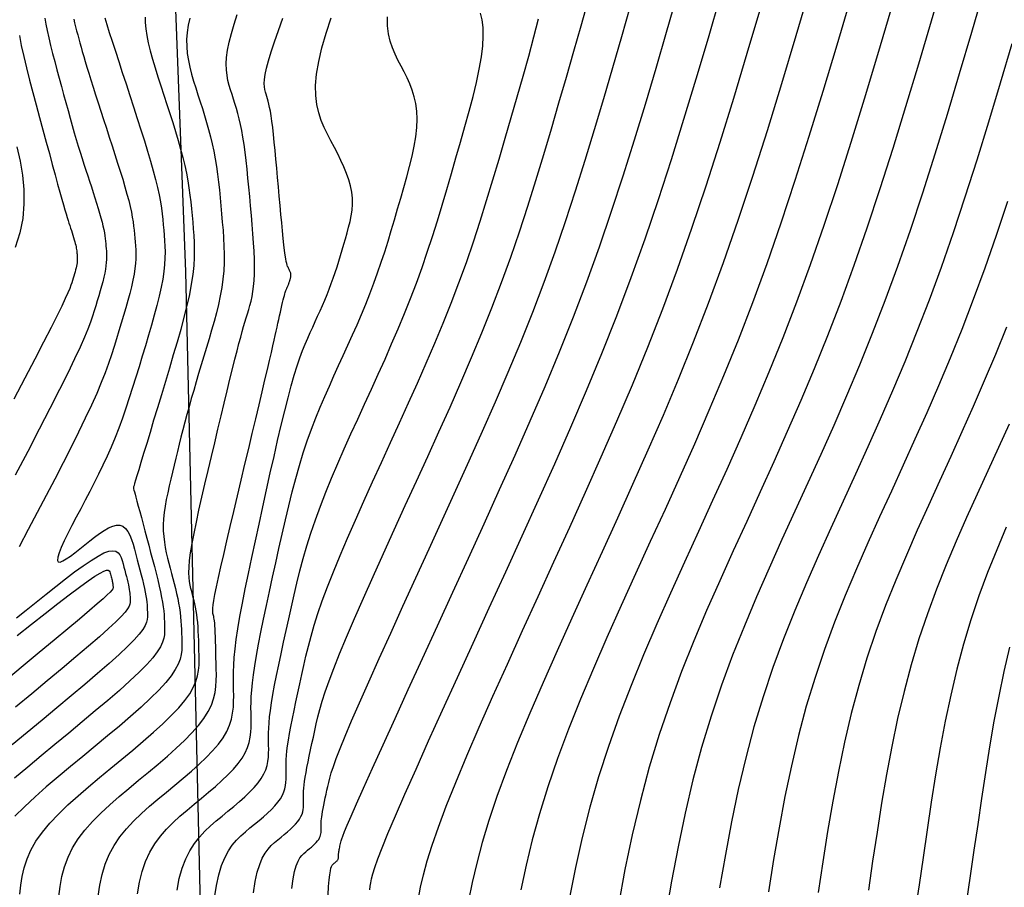
# Model space of a CAD drawing. Units: millimetres. Extents: x 206553 to 206699, y 8948740 to 8948919.
# Drawn here: x 206620 to 206659, y 8948832 to 8948867 of the extents above; entities that cross this region are included whole.
import ezdxf

# ---------------------------------------------------------------- set-up
doc = ezdxf.new("R2010")
doc.units = ezdxf.units.MM
for name, color, linetype in [('CNIVEL_M', 36, 'Continuous'), ('CNIVEL_S', 42, 'Continuous'), ('LIMITESÇ', 5, 'Continuous')]:
    doc.layers.add(name, color=color, linetype=linetype)

msp = doc.modelspace()

# ---------------------------------------------------------------- linework, layer by layer
at = {"layer": 'CNIVEL_M'}
for points in [[(206656.877, 8948868.293), (206656.371, 8948866.558), (206655.865, 8948864.84), (206655.357, 8948863.149), (206654.848, 8948861.493), (206654.335, 8948859.882), (206653.819, 8948858.324), (206653.299, 8948856.828), (206652.775, 8948855.401), (206652.248, 8948854.035), (206651.717, 8948852.723), (206651.183, 8948851.455), (206650.648, 8948850.222), (206650.11, 8948849.017), (206649.572, 8948847.829), (206649.033, 8948846.649), (206648.494, 8948845.471), (206647.961, 8948844.288), (206647.438, 8948843.097), (206646.931, 8948841.894), (206646.443, 8948840.673), (206645.982, 8948839.431), (206645.55, 8948838.164), (206645.155, 8948836.867), (206644.799, 8948835.538), (206644.478, 8948834.179), (206644.188, 8948832.795), (206643.924, 8948831.39)], [(206634.026, 8948831.993), (206634.046, 8948832.128), (206634.067, 8948832.266), (206634.098, 8948832.423), (206634.149, 8948832.621), (206634.23, 8948832.88), (206634.351, 8948833.22), (206634.521, 8948833.661), (206634.751, 8948834.224), (206635.05, 8948834.929), (206635.425, 8948835.788), (206635.87, 8948836.79), (206636.374, 8948837.913), (206636.928, 8948839.137), (206637.521, 8948840.442), (206638.144, 8948841.808), (206638.787, 8948843.214), (206639.44, 8948844.641), (206640.095, 8948846.072), (206640.746, 8948847.506), (206641.391, 8948848.946), (206642.028, 8948850.396), (206642.654, 8948851.858), (206643.266, 8948853.336), (206643.86, 8948854.834), (206644.434, 8948856.354), (206644.987, 8948857.898), (206645.519, 8948859.465), (206646.035, 8948861.05), (206646.536, 8948862.652), (206647.025, 8948864.266), (206647.507, 8948865.89), (206647.982, 8948867.521)], [(206626.358, 8948831.979), (206626.449, 8948832.436), (206626.563, 8948832.85), (206626.703, 8948833.217), (206626.866, 8948833.541), (206627.05, 8948833.828), (206627.25, 8948834.084), (206627.464, 8948834.315), (206627.688, 8948834.528), (206627.919, 8948834.728), (206628.153, 8948834.923), (206628.387, 8948835.116), (206628.617, 8948835.308), (206628.84, 8948835.5), (206629.052, 8948835.69), (206629.249, 8948835.878), (206629.427, 8948836.063), (206629.583, 8948836.245), (206629.713, 8948836.423), (206629.814, 8948836.597), (206629.89, 8948836.767), (206629.943, 8948836.934), (206629.977, 8948837.098), (206629.997, 8948837.26), (206630.006, 8948837.42), (206630.007, 8948837.579), (206630.004, 8948837.738), (206630.001, 8948837.897), (206629.999, 8948838.062), (206630.001, 8948838.236), (206630.008, 8948838.424), (206630.022, 8948838.633), (206630.044, 8948838.865), (206630.076, 8948839.127), (206630.12, 8948839.423), (206630.177, 8948839.757), (206630.245, 8948840.125), (206630.324, 8948840.522), (206630.41, 8948840.943), (206630.504, 8948841.384), (206630.602, 8948841.839), (206630.704, 8948842.305), (206630.808, 8948842.775), (206630.912, 8948843.246), (206631.019, 8948843.72), (206631.131, 8948844.197), (206631.251, 8948844.68), (206631.382, 8948845.171), (206631.526, 8948845.672), (206631.686, 8948846.185), (206631.864, 8948846.711), (206632.063, 8948847.252), (206632.28, 8948847.808), (206632.513, 8948848.375), (206632.759, 8948848.952), (206633.016, 8948849.536), (206633.281, 8948850.127), (206633.551, 8948850.722), (206633.824, 8948851.318), (206634.097, 8948851.915), (206634.368, 8948852.512), (206634.637, 8948853.111), (206634.901, 8948853.711), (206635.16, 8948854.312), (206635.411, 8948854.917), (206635.654, 8948855.524), (206635.887, 8948856.134), (206636.109, 8948856.748), (206636.321, 8948857.366), (206636.524, 8948857.986), (206636.72, 8948858.609), (206636.91, 8948859.234), (206637.096, 8948859.861), (206637.279, 8948860.488), (206637.461, 8948861.116), (206637.641, 8948861.742), (206637.818, 8948862.362), (206637.985, 8948862.969), (206638.139, 8948863.556), (206638.274, 8948864.116), (206638.388, 8948864.643), (206638.474, 8948865.13), (206638.529, 8948865.57), (206638.549, 8948865.959), (206638.538, 8948866.301), (206638.5, 8948866.604), (206638.44, 8948866.873)], [(206626.867, 8948866.675), (206626.805, 8948866.392), (206626.762, 8948866.11), (206626.741, 8948865.829), (206626.743, 8948865.55), (206626.767, 8948865.272), (206626.81, 8948864.996), (206626.867, 8948864.72), (206626.938, 8948864.446), (206627.017, 8948864.171), (206627.103, 8948863.898), (206627.191, 8948863.624), (206627.281, 8948863.351), (206627.369, 8948863.077), (206627.455, 8948862.801), (206627.538, 8948862.523), (206627.618, 8948862.242), (206627.693, 8948861.958), (206627.762, 8948861.669), (206627.825, 8948861.376), (206627.88, 8948861.077), (206627.929, 8948860.773), (206627.971, 8948860.464), (206628.01, 8948860.152), (206628.044, 8948859.837), (206628.076, 8948859.52), (206628.105, 8948859.202), (206628.134, 8948858.882), (206628.162, 8948858.563), (206628.189, 8948858.243), (206628.211, 8948857.923), (206628.226, 8948857.601), (206628.234, 8948857.277), (206628.231, 8948856.952), (206628.216, 8948856.624), (206628.186, 8948856.293), (206628.14, 8948855.959), (206628.08, 8948855.623), (206628.007, 8948855.284), (206627.924, 8948854.943), (206627.833, 8948854.6), (206627.735, 8948854.256), (206627.634, 8948853.912), (206627.53, 8948853.567), (206627.426, 8948853.222), (206627.322, 8948852.878), (206627.22, 8948852.536), (206627.12, 8948852.198), (206627.022, 8948851.864), (206626.927, 8948851.535), (206626.836, 8948851.213), (206626.749, 8948850.899), (206626.666, 8948850.594), (206626.588, 8948850.296), (206626.514, 8948850.004), (206626.442, 8948849.718), (206626.373, 8948849.437), (206626.306, 8948849.159), (206626.24, 8948848.883), (206626.175, 8948848.608), (206626.11, 8948848.334), (206626.046, 8948848.06), (206625.987, 8948847.789), (206625.933, 8948847.521), (206625.887, 8948847.258), (206625.85, 8948847), (206625.825, 8948846.749), (206625.812, 8948846.506), (206625.814, 8948846.271), (206625.829, 8948846.044), (206625.855, 8948845.823), (206625.89, 8948845.608), (206625.933, 8948845.398), (206625.982, 8948845.191), (206626.034, 8948844.986), (206626.088, 8948844.782), (206626.142, 8948844.579), (206626.196, 8948844.376), (206626.248, 8948844.174), (206626.297, 8948843.975), (206626.344, 8948843.778), (206626.386, 8948843.584), (206626.424, 8948843.394), (206626.456, 8948843.209), (206626.482, 8948843.029), (206626.502, 8948842.854), (206626.517, 8948842.682), (206626.529, 8948842.514), (206626.537, 8948842.348), (206626.543, 8948842.184), (206626.547, 8948842.022), (206626.551, 8948841.86), (206626.553, 8948841.697), (206626.547, 8948841.531), (206626.526, 8948841.357), (206626.481, 8948841.172), (206626.405, 8948840.971), (206626.29, 8948840.751), (206626.128, 8948840.507), (206625.912, 8948840.237), (206625.636, 8948839.937), (206625.305, 8948839.61), (206624.927, 8948839.26), (206624.511, 8948838.891), (206624.063, 8948838.506), (206623.592, 8948838.11), (206623.105, 8948837.706), (206622.61, 8948837.298), (206622.115, 8948836.889), (206621.628, 8948836.483), (206621.156, 8948836.081), (206620.707, 8948835.684), (206620.289, 8948835.295), (206619.908, 8948834.915)], [(206620.083, 8948865.982), (206620.16, 8948865.584), (206620.257, 8948865.152), (206620.368, 8948864.693), (206620.491, 8948864.214), (206620.621, 8948863.72), (206620.755, 8948863.22), (206620.89, 8948862.72), (206621.023, 8948862.226), (206621.152, 8948861.745), (206621.277, 8948861.283), (206621.395, 8948860.846), (206621.506, 8948860.44), (206621.607, 8948860.072), (206621.696, 8948859.748), (206621.774, 8948859.472), (206621.84, 8948859.24), (206621.896, 8948859.046), (206621.945, 8948858.883), (206621.987, 8948858.746), (206622.024, 8948858.627), (206622.058, 8948858.521), (206622.091, 8948858.421), (206622.123, 8948858.322), (206622.155, 8948858.225), (206622.185, 8948858.129), (206622.215, 8948858.035), (206622.243, 8948857.945), (206622.268, 8948857.86), (206622.291, 8948857.779), (206622.311, 8948857.705), (206622.327, 8948857.637), (206622.34, 8948857.575), (206622.351, 8948857.518), (206622.36, 8948857.466), (206622.366, 8948857.417), (206622.371, 8948857.371), (206622.376, 8948857.326), (206622.38, 8948857.282), (206622.384, 8948857.239), (206622.387, 8948857.194), (206622.389, 8948857.149), (206622.39, 8948857.101), (206622.389, 8948857.05), (206622.386, 8948856.997), (206622.38, 8948856.939), (206622.371, 8948856.876), (206622.358, 8948856.808), (206622.341, 8948856.735), (206622.322, 8948856.658), (206622.301, 8948856.578), (206622.277, 8948856.495), (206622.253, 8948856.41), (206622.227, 8948856.324), (206622.201, 8948856.236), (206622.173, 8948856.147), (206622.138, 8948856.044), (206622.088, 8948855.913), (206622.015, 8948855.741), (206621.911, 8948855.513), (206621.77, 8948855.217), (206621.584, 8948854.838), (206621.344, 8948854.363), (206621.046, 8948853.782), (206620.696, 8948853.104), (206620.3, 8948852.344), (206619.866, 8948851.515)], [(206659.472, 8948850.517), (206659.048, 8948849.584), (206658.625, 8948848.658), (206658.202, 8948847.732), (206657.783, 8948846.802), (206657.372, 8948845.865), (206656.973, 8948844.917), (206656.59, 8948843.954), (206656.226, 8948842.973), (206655.886, 8948841.97), (206655.574, 8948840.941), (206655.292, 8948839.884), (206655.038, 8948838.801), (206654.807, 8948837.696), (206654.597, 8948836.572), (206654.402, 8948835.434), (206654.219, 8948834.285), (206654.044, 8948833.128), (206653.873, 8948831.968)]]:
    msp.add_lwpolyline(points, dxfattribs=at)
at = {"layer": 'CNIVEL_S'}
for points in [[(206651.56, 8948867.913), (206650.988, 8948865.974), (206650.415, 8948864.066), (206649.84, 8948862.197), (206649.261, 8948860.379), (206648.679, 8948858.62), (206648.093, 8948856.932), (206647.501, 8948855.321), (206646.906, 8948853.78), (206646.307, 8948852.299), (206645.704, 8948850.868), (206645.1, 8948849.477), (206644.493, 8948848.116), (206643.886, 8948846.775), (206643.277, 8948845.444), (206642.67, 8948844.117), (206642.071, 8948842.8), (206641.488, 8948841.504), (206640.929, 8948840.239), (206640.402, 8948839.017), (206639.914, 8948837.846), (206639.475, 8948836.738), (206639.092, 8948835.704), (206638.77, 8948834.75), (206638.504, 8948833.869), (206638.286, 8948833.05), (206638.108, 8948832.284), (206637.961, 8948831.56)], [(206632.37, 8948831.791), (206632.391, 8948832.12), (206632.414, 8948832.383), (206632.438, 8948832.586), (206632.462, 8948832.738), (206632.486, 8948832.846), (206632.511, 8948832.921), (206632.536, 8948832.969), (206632.562, 8948833), (206632.587, 8948833.023), (206632.613, 8948833.044), (206632.638, 8948833.065), (206632.662, 8948833.086), (206632.686, 8948833.106), (206632.707, 8948833.127), (206632.726, 8948833.147), (206632.744, 8948833.167), (206632.758, 8948833.186), (206632.769, 8948833.205), (206632.777, 8948833.224), (206632.783, 8948833.242), (206632.787, 8948833.26), (206632.789, 8948833.278), (206632.79, 8948833.295), (206632.79, 8948833.313), (206632.789, 8948833.33), (206632.789, 8948833.347), (206632.789, 8948833.365), (206632.789, 8948833.384), (206632.79, 8948833.405), (206632.791, 8948833.428), (206632.794, 8948833.453), (206632.797, 8948833.482), (206632.802, 8948833.514), (206632.808, 8948833.55), (206632.816, 8948833.59), (206632.824, 8948833.634), (206632.834, 8948833.68), (206632.844, 8948833.728), (206632.855, 8948833.778), (206632.866, 8948833.828), (206632.877, 8948833.88), (206632.89, 8948833.935), (206632.913, 8948834.01), (206632.954, 8948834.126), (206633.025, 8948834.304), (206633.133, 8948834.563), (206633.29, 8948834.925), (206633.503, 8948835.41), (206633.784, 8948836.039), (206634.138, 8948836.824), (206634.559, 8948837.752), (206635.038, 8948838.804), (206635.564, 8948839.958), (206636.128, 8948841.194), (206636.722, 8948842.491), (206637.334, 8948843.829), (206637.956, 8948845.188), (206638.579, 8948846.55), (206639.199, 8948847.913), (206639.812, 8948849.279), (206640.415, 8948850.648), (206641.005, 8948852.021), (206641.579, 8948853.4), (206642.133, 8948854.785), (206642.665, 8948856.178), (206643.171, 8948857.58), (206643.654, 8948858.989), (206644.118, 8948860.405), (206644.565, 8948861.827), (206644.999, 8948863.253), (206645.424, 8948864.682), (206645.841, 8948866.114), (206646.256, 8948867.546)], [(206658.459, 8948867.767), (206657.975, 8948866.106), (206657.491, 8948864.462), (206657.005, 8948862.843), (206656.517, 8948861.259), (206656.026, 8948859.717), (206655.532, 8948858.225), (206655.035, 8948856.794), (206654.533, 8948855.427), (206654.028, 8948854.12), (206653.52, 8948852.864), (206653.01, 8948851.651), (206652.497, 8948850.471), (206651.982, 8948849.317), (206651.467, 8948848.18), (206650.951, 8948847.051), (206650.436, 8948845.923), (206649.926, 8948844.791), (206649.425, 8948843.649), (206648.939, 8948842.494), (206648.471, 8948841.321), (206648.029, 8948840.126), (206647.615, 8948838.904), (206647.234, 8948837.651), (206646.891, 8948836.363), (206646.581, 8948835.043), (206646.3, 8948833.697), (206646.044, 8948832.328), (206645.806, 8948830.942)], [(206629.401, 8948831.87), (206629.471, 8948832.313), (206629.555, 8948832.685), (206629.649, 8948832.991), (206629.754, 8948833.241), (206629.867, 8948833.444), (206629.987, 8948833.609), (206630.112, 8948833.746), (206630.24, 8948833.864), (206630.37, 8948833.973), (206630.5, 8948834.08), (206630.628, 8948834.187), (206630.751, 8948834.293), (206630.869, 8948834.398), (206630.978, 8948834.502), (206631.077, 8948834.605), (206631.163, 8948834.706), (206631.235, 8948834.805), (206631.292, 8948834.901), (206631.333, 8948834.995), (206631.363, 8948835.088), (206631.382, 8948835.179), (206631.393, 8948835.269), (206631.398, 8948835.358), (206631.398, 8948835.446), (206631.397, 8948835.534), (206631.395, 8948835.622), (206631.394, 8948835.713), (206631.395, 8948835.81), (206631.399, 8948835.915), (206631.407, 8948836.03), (206631.419, 8948836.159), (206631.437, 8948836.304), (206631.461, 8948836.469), (206631.493, 8948836.654), (206631.531, 8948836.857), (206631.574, 8948837.078), (206631.622, 8948837.311), (206631.674, 8948837.556), (206631.729, 8948837.809), (206631.785, 8948838.067), (206631.842, 8948838.327), (206631.901, 8948838.59), (206631.966, 8948838.865), (206632.043, 8948839.162), (206632.138, 8948839.492), (206632.257, 8948839.867), (206632.408, 8948840.299), (206632.594, 8948840.797), (206632.824, 8948841.375), (206633.1, 8948842.038), (206633.419, 8948842.78), (206633.775, 8948843.589), (206634.161, 8948844.455), (206634.572, 8948845.365), (206635.001, 8948846.309), (206635.442, 8948847.275), (206635.89, 8948848.253), (206636.338, 8948849.232), (206636.783, 8948850.213), (206637.224, 8948851.195), (206637.658, 8948852.179), (206638.083, 8948853.167), (206638.495, 8948854.158), (206638.894, 8948855.154), (206639.276, 8948856.156), (206639.64, 8948857.164), (206639.987, 8948858.178), (206640.321, 8948859.196), (206640.642, 8948860.218), (206640.955, 8948861.244), (206641.26, 8948862.271), (206641.56, 8948863.301), (206641.858, 8948864.331), (206642.155, 8948865.359), (206642.446, 8948866.373), (206642.725, 8948867.36)], [(206630.926, 8948832.045), (206630.981, 8948832.419), (206631.041, 8948832.716), (206631.107, 8948832.947), (206631.176, 8948833.124), (206631.249, 8948833.256), (206631.324, 8948833.355), (206631.401, 8948833.432), (206631.479, 8948833.498), (206631.556, 8948833.562), (206631.633, 8948833.626), (206631.707, 8948833.689), (206631.777, 8948833.752), (206631.842, 8948833.815), (206631.902, 8948833.876), (206631.953, 8948833.936), (206631.997, 8948833.995), (206632.03, 8948834.053), (206632.055, 8948834.11), (206632.073, 8948834.165), (206632.084, 8948834.219), (206632.091, 8948834.273), (206632.094, 8948834.326), (206632.094, 8948834.379), (206632.093, 8948834.432), (206632.092, 8948834.485), (206632.092, 8948834.539), (206632.092, 8948834.597), (206632.095, 8948834.66), (206632.099, 8948834.729), (206632.106, 8948834.806), (206632.117, 8948834.893), (206632.132, 8948834.991), (206632.15, 8948835.102), (206632.173, 8948835.224), (206632.199, 8948835.356), (206632.228, 8948835.496), (206632.259, 8948835.642), (206632.292, 8948835.793), (206632.325, 8948835.947), (206632.36, 8948836.104), (206632.396, 8948836.262), (206632.439, 8948836.437), (206632.498, 8948836.644), (206632.581, 8948836.898), (206632.695, 8948837.215), (206632.849, 8948837.612), (206633.049, 8948838.104), (206633.304, 8948838.707), (206633.619, 8948839.431), (206633.989, 8948840.266), (206634.406, 8948841.197), (206634.863, 8948842.206), (206635.35, 8948843.279), (206635.861, 8948844.4), (206636.388, 8948845.552), (206636.923, 8948846.72), (206637.458, 8948847.891), (206637.991, 8948849.063), (206638.518, 8948850.237), (206639.037, 8948851.413), (206639.544, 8948852.594), (206640.037, 8948853.779), (206640.514, 8948854.97), (206640.97, 8948856.167), (206641.405, 8948857.372), (206641.821, 8948858.584), (206642.219, 8948859.801), (206642.604, 8948861.023), (206642.977, 8948862.248), (206643.342, 8948863.477), (206643.701, 8948864.707), (206644.057, 8948865.939), (206644.412, 8948867.167)], [(206635.969, 8948831.645), (206636.055, 8948832.091), (206636.169, 8948832.582), (206636.318, 8948833.135), (206636.512, 8948833.765), (206636.76, 8948834.487), (206637.071, 8948835.316), (206637.45, 8948836.263), (206637.892, 8948837.318), (206638.388, 8948838.465), (206638.928, 8948839.688), (206639.505, 8948840.973), (206640.108, 8948842.304), (206640.729, 8948843.666), (206641.359, 8948845.043), (206641.99, 8948846.424), (206642.62, 8948847.812), (206643.246, 8948849.214), (206643.868, 8948850.637), (206644.484, 8948852.089), (206645.091, 8948853.577), (206645.689, 8948855.107), (206646.276, 8948856.687), (206646.851, 8948858.322), (206647.415, 8948860.007), (206647.969, 8948861.734), (206648.515, 8948863.497), (206649.055, 8948865.288), (206649.591, 8948867.101)], [(206653.164, 8948867.461), (206652.614, 8948865.596), (206652.063, 8948863.76), (206651.509, 8948861.962), (206650.953, 8948860.213), (206650.392, 8948858.522), (206649.828, 8948856.898), (206649.259, 8948855.348), (206648.686, 8948853.865), (206648.11, 8948852.44), (206647.531, 8948851.064), (206646.949, 8948849.725), (206646.366, 8948848.416), (206645.781, 8948847.126), (206645.196, 8948845.846), (206644.612, 8948844.568), (206644.034, 8948843.296), (206643.471, 8948842.035), (206642.929, 8948840.791), (206642.416, 8948839.569), (206641.937, 8948838.374), (206641.5, 8948837.214), (206641.113, 8948836.092), (206640.779, 8948835.012), (206640.495, 8948833.972), (206640.253, 8948832.965), (206640.046, 8948831.986)], [(206623.481, 8948866.682), (206623.564, 8948866.421), (206623.664, 8948866.11), (206623.778, 8948865.756), (206623.904, 8948865.367), (206624.039, 8948864.95), (206624.182, 8948864.512), (206624.33, 8948864.06), (206624.48, 8948863.6), (206624.63, 8948863.14), (206624.778, 8948862.684), (206624.922, 8948862.236), (206625.059, 8948861.799), (206625.189, 8948861.379), (206625.308, 8948860.978), (206625.415, 8948860.6), (206625.507, 8948860.25), (206625.584, 8948859.93), (206625.646, 8948859.638), (206625.696, 8948859.369), (206625.736, 8948859.12), (206625.767, 8948858.887), (206625.792, 8948858.666), (206625.813, 8948858.452), (206625.832, 8948858.242), (206625.851, 8948858.033), (206625.867, 8948857.82), (206625.878, 8948857.601), (206625.883, 8948857.371), (206625.879, 8948857.129), (206625.863, 8948856.871), (206625.834, 8948856.592), (206625.789, 8948856.291), (206625.726, 8948855.965), (206625.648, 8948855.616), (206625.556, 8948855.247), (206625.453, 8948854.862), (206625.341, 8948854.464), (206625.222, 8948854.056), (206625.098, 8948853.642), (206624.973, 8948853.224), (206624.846, 8948852.806), (206624.719, 8948852.389), (206624.59, 8948851.974), (206624.459, 8948851.564), (206624.324, 8948851.158), (206624.185, 8948850.758), (206624.042, 8948850.365), (206623.892, 8948849.981), (206623.736, 8948849.607), (206623.574, 8948849.241), (206623.407, 8948848.882), (206623.236, 8948848.529), (206623.062, 8948848.181), (206622.885, 8948847.837), (206622.707, 8948847.495), (206622.528, 8948847.155), (206622.349, 8948846.816), (206622.177, 8948846.484), (206622.016, 8948846.169), (206621.873, 8948845.877), (206621.754, 8948845.616), (206621.664, 8948845.394), (206621.61, 8948845.219), (206621.597, 8948845.099), (206621.63, 8948845.039), (206621.704, 8948845.033), (206621.813, 8948845.074), (206621.952, 8948845.155), (206622.115, 8948845.266), (206622.295, 8948845.402), (206622.487, 8948845.552), (206622.686, 8948845.711), (206622.884, 8948845.87), (206623.081, 8948846.023), (206623.273, 8948846.165), (206623.458, 8948846.289), (206623.635, 8948846.391), (206623.8, 8948846.463), (206623.952, 8948846.502), (206624.087, 8948846.5), (206624.206, 8948846.455), (206624.309, 8948846.369), (206624.399, 8948846.249), (206624.477, 8948846.1), (206624.546, 8948845.928), (206624.609, 8948845.739), (206624.667, 8948845.538), (206624.723, 8948845.332), (206624.778, 8948845.125), (206624.832, 8948844.92), (206624.885, 8948844.719), (206624.935, 8948844.523), (206624.982, 8948844.334), (206625.025, 8948844.154), (206625.063, 8948843.985), (206625.095, 8948843.828), (206625.12, 8948843.686), (206625.14, 8948843.556), (206625.154, 8948843.436), (206625.165, 8948843.326), (206625.172, 8948843.223), (206625.177, 8948843.126), (206625.179, 8948843.032), (206625.181, 8948842.94), (206625.182, 8948842.847), (206625.173, 8948842.748), (206625.145, 8948842.636), (206625.089, 8948842.505), (206624.995, 8948842.349), (206624.854, 8948842.162), (206624.657, 8948841.937), (206624.394, 8948841.668), (206624.058, 8948841.35), (206623.657, 8948840.989), (206623.199, 8948840.59), (206622.694, 8948840.159), (206622.152, 8948839.703), (206621.581, 8948839.229), (206620.992, 8948838.741), (206620.393, 8948838.248), (206619.794, 8948837.754)], [(206625.087, 8948866.72), (206625.09, 8948866.5), (206625.111, 8948866.256), (206625.154, 8948865.985), (206625.215, 8948865.691), (206625.294, 8948865.376), (206625.386, 8948865.044), (206625.489, 8948864.698), (206625.6, 8948864.342), (206625.716, 8948863.979), (206625.836, 8948863.612), (206625.955, 8948863.245), (206626.073, 8948862.88), (206626.188, 8948862.518), (206626.299, 8948862.161), (206626.403, 8948861.81), (206626.5, 8948861.468), (206626.588, 8948861.135), (206626.666, 8948860.813), (206626.732, 8948860.504), (206626.787, 8948860.205), (206626.834, 8948859.917), (206626.873, 8948859.636), (206626.906, 8948859.362), (206626.934, 8948859.093), (206626.959, 8948858.827), (206626.983, 8948858.562), (206627.006, 8948858.297), (206627.027, 8948858.028), (206627.041, 8948857.751), (206627.047, 8948857.462), (206627.042, 8948857.155), (206627.022, 8948856.829), (206626.985, 8948856.477), (206626.928, 8948856.096), (206626.849, 8948855.684), (206626.75, 8948855.243), (206626.634, 8948854.777), (206626.504, 8948854.29), (206626.362, 8948853.787), (206626.212, 8948853.271), (206626.056, 8948852.748), (206625.897, 8948852.22), (206625.737, 8948851.692), (206625.581, 8948851.173), (206625.429, 8948850.671), (206625.285, 8948850.193), (206625.151, 8948849.748), (206625.029, 8948849.345), (206624.923, 8948848.991), (206624.833, 8948848.695), (206624.763, 8948848.462), (206624.71, 8948848.287), (206624.672, 8948848.162), (206624.647, 8948848.078), (206624.632, 8948848.027), (206624.624, 8948848.001), (206624.621, 8948847.991), (206624.62, 8948847.99), (206624.62, 8948847.99), (206624.62, 8948847.99), (206624.62, 8948847.99), (206624.62, 8948847.989), (206624.62, 8948847.989), (206624.62, 8948847.989), (206624.62, 8948847.989), (206624.62, 8948847.989), (206624.62, 8948847.989), (206624.62, 8948847.989), (206624.62, 8948847.989), (206624.62, 8948847.989), (206624.62, 8948847.989), (206624.62, 8948847.989), (206624.62, 8948847.989), (206624.62, 8948847.989), (206624.621, 8948847.989), (206624.622, 8948847.984), (206624.626, 8948847.969), (206624.633, 8948847.942), (206624.645, 8948847.896), (206624.664, 8948847.829), (206624.689, 8948847.734), (206624.723, 8948847.608), (206624.765, 8948847.448), (206624.817, 8948847.257), (206624.875, 8948847.039), (206624.939, 8948846.798), (206625.009, 8948846.54), (206625.081, 8948846.268), (206625.156, 8948845.987), (206625.233, 8948845.702), (206625.309, 8948845.416), (206625.384, 8948845.133), (206625.457, 8948844.855), (206625.527, 8948844.584), (206625.591, 8948844.324), (206625.65, 8948844.075), (206625.702, 8948843.842), (206625.746, 8948843.626), (206625.782, 8948843.429), (206625.809, 8948843.25), (206625.829, 8948843.085), (206625.843, 8948842.933), (206625.853, 8948842.791), (206625.859, 8948842.657), (206625.863, 8948842.527), (206625.866, 8948842.4), (206625.867, 8948842.272), (206625.86, 8948842.139), (206625.835, 8948841.997), (206625.785, 8948841.838), (206625.7, 8948841.66), (206625.572, 8948841.456), (206625.393, 8948841.222), (206625.153, 8948840.952), (206624.847, 8948840.644), (206624.481, 8948840.3), (206624.063, 8948839.925), (206623.603, 8948839.525), (206623.107, 8948839.105), (206622.586, 8948838.669), (206622.048, 8948838.223), (206621.501, 8948837.773), (206620.955, 8948837.322), (206620.416, 8948836.874), (206619.895, 8948836.434)], [(206620.109, 8948831.819), (206620.142, 8948832.167), (206620.195, 8948832.515), (206620.275, 8948832.865), (206620.389, 8948833.216), (206620.544, 8948833.569), (206620.745, 8948833.924), (206620.999, 8948834.281), (206621.3, 8948834.64), (206621.641, 8948835.001), (206622.016, 8948835.364), (206622.418, 8948835.727), (206622.84, 8948836.092), (206623.276, 8948836.457), (206623.719, 8948836.823), (206624.161, 8948837.188), (206624.597, 8948837.55), (206625.018, 8948837.907), (206625.419, 8948838.256), (206625.791, 8948838.595), (206626.129, 8948838.921), (206626.425, 8948839.23), (206626.671, 8948839.521), (206626.864, 8948839.792), (206627.008, 8948840.045), (206627.11, 8948840.282), (206627.177, 8948840.505), (206627.216, 8948840.718), (206627.234, 8948840.923), (206627.238, 8948841.123), (206627.236, 8948841.32), (206627.231, 8948841.516), (206627.227, 8948841.711), (206627.221, 8948841.904), (206627.214, 8948842.094), (206627.206, 8948842.278), (206627.195, 8948842.457), (206627.182, 8948842.629), (206627.165, 8948842.792), (206627.145, 8948842.947), (206627.122, 8948843.093), (206627.096, 8948843.232), (206627.068, 8948843.365), (206627.039, 8948843.493), (206627.008, 8948843.618), (206626.976, 8948843.741), (206626.943, 8948843.862), (206626.911, 8948843.984), (206626.882, 8948844.113), (206626.858, 8948844.256), (206626.841, 8948844.418), (206626.834, 8948844.607), (206626.84, 8948844.83), (206626.862, 8948845.093), (206626.901, 8948845.402), (206626.96, 8948845.763), (206627.037, 8948846.171), (206627.129, 8948846.619), (206627.233, 8948847.1), (206627.348, 8948847.608), (206627.471, 8948848.137), (206627.598, 8948848.678), (206627.729, 8948849.226), (206627.859, 8948849.775), (206627.988, 8948850.317), (206628.115, 8948850.847), (206628.237, 8948851.359), (206628.355, 8948851.847), (206628.466, 8948852.305), (206628.57, 8948852.726), (206628.664, 8948853.104), (206628.749, 8948853.437), (206628.825, 8948853.726), (206628.893, 8948853.98), (206628.955, 8948854.203), (206629.011, 8948854.402), (206629.064, 8948854.583), (206629.114, 8948854.751), (206629.163, 8948854.914), (206629.212, 8948855.076), (206629.259, 8948855.241), (206629.304, 8948855.414), (206629.344, 8948855.596), (206629.38, 8948855.791), (206629.409, 8948856.003), (206629.431, 8948856.235), (206629.443, 8948856.49), (206629.446, 8948856.771), (206629.44, 8948857.075), (206629.426, 8948857.399), (206629.405, 8948857.74), (206629.38, 8948858.094), (206629.35, 8948858.458), (206629.318, 8948858.828), (206629.285, 8948859.202), (206629.251, 8948859.576), (206629.217, 8948859.947), (206629.183, 8948860.312), (206629.147, 8948860.668), (206629.109, 8948861.011), (206629.07, 8948861.34), (206629.028, 8948861.65), (206628.983, 8948861.939), (206628.936, 8948862.204), (206628.885, 8948862.448), (206628.833, 8948862.674), (206628.778, 8948862.885), (206628.722, 8948863.083), (206628.664, 8948863.273), (206628.606, 8948863.456), (206628.547, 8948863.636), (206628.489, 8948863.817), (206628.435, 8948864.001), (206628.387, 8948864.193), (206628.349, 8948864.397), (206628.325, 8948864.615), (206628.319, 8948864.853), (206628.333, 8948865.114), (206628.371, 8948865.402), (206628.435, 8948865.72), (206628.523, 8948866.064), (206628.632, 8948866.431), (206628.758, 8948866.817)], [(206623.215, 8948831.737), (206623.281, 8948832.175), (206623.374, 8948832.597), (206623.496, 8948833.002), (206623.654, 8948833.387), (206623.851, 8948833.749), (206624.083, 8948834.091), (206624.345, 8948834.414), (206624.633, 8948834.724), (206624.941, 8948835.021), (206625.264, 8948835.31), (206625.597, 8948835.593), (206625.936, 8948835.873), (206626.274, 8948836.152), (206626.607, 8948836.43), (206626.929, 8948836.707), (206627.235, 8948836.982), (206627.52, 8948837.253), (206627.777, 8948837.521), (206628.003, 8948837.784), (206628.191, 8948838.041), (206628.337, 8948838.292), (206628.446, 8948838.538), (206628.523, 8948838.779), (206628.573, 8948839.017), (206628.601, 8948839.251), (206628.613, 8948839.482), (206628.615, 8948839.713), (206628.611, 8948839.942), (206628.607, 8948840.172), (206628.605, 8948840.41), (206628.608, 8948840.661), (206628.618, 8948840.934), (206628.638, 8948841.235), (206628.669, 8948841.572), (206628.716, 8948841.95), (206628.779, 8948842.378), (206628.861, 8948842.86), (206628.96, 8948843.392), (206629.073, 8948843.966), (206629.199, 8948844.575), (206629.334, 8948845.212), (206629.476, 8948845.87), (206629.623, 8948846.543), (206629.773, 8948847.223), (206629.923, 8948847.902), (206630.072, 8948848.575), (206630.219, 8948849.232), (206630.364, 8948849.868), (206630.506, 8948850.475), (206630.644, 8948851.045), (206630.777, 8948851.572), (206630.904, 8948852.047), (206631.025, 8948852.467), (206631.14, 8948852.835), (206631.25, 8948853.16), (206631.357, 8948853.449), (206631.46, 8948853.708), (206631.56, 8948853.945), (206631.659, 8948854.168), (206631.758, 8948854.383), (206631.856, 8948854.598), (206631.953, 8948854.812), (206632.05, 8948855.027), (206632.144, 8948855.242), (206632.237, 8948855.458), (206632.328, 8948855.675), (206632.415, 8948855.893), (206632.498, 8948856.112), (206632.578, 8948856.333), (206632.654, 8948856.554), (206632.727, 8948856.777), (206632.797, 8948857.001), (206632.866, 8948857.225), (206632.932, 8948857.45), (206632.998, 8948857.675), (206633.063, 8948857.9), (206633.128, 8948858.126), (206633.189, 8948858.352), (206633.244, 8948858.579), (206633.29, 8948858.808), (206633.323, 8948859.039), (206633.34, 8948859.272), (206633.338, 8948859.51), (206633.314, 8948859.751), (206633.266, 8948859.996), (206633.195, 8948860.245), (206633.106, 8948860.498), (206633, 8948860.753), (206632.882, 8948861.011), (206632.755, 8948861.27), (206632.621, 8948861.53), (206632.484, 8948861.791), (206632.348, 8948862.053), (206632.217, 8948862.322), (206632.099, 8948862.604), (206632, 8948862.906), (206631.926, 8948863.234), (206631.882, 8948863.596), (206631.876, 8948863.998), (206631.913, 8948864.446), (206631.998, 8948864.945), (206632.126, 8948865.49), (206632.291, 8948866.076), (206632.488, 8948866.694)], [(206624.785, 8948831.829), (206624.866, 8948832.288), (206624.972, 8948832.719), (206625.108, 8948833.119), (206625.277, 8948833.483), (206625.474, 8948833.816), (206625.698, 8948834.121), (206625.942, 8948834.404), (206626.203, 8948834.668), (206626.476, 8948834.919), (206626.758, 8948835.161), (206627.044, 8948835.398), (206627.331, 8948835.634), (206627.612, 8948835.869), (206627.885, 8948836.104), (206628.144, 8948836.336), (206628.384, 8948836.566), (206628.602, 8948836.792), (206628.793, 8948837.014), (206628.952, 8948837.232), (206629.076, 8948837.444), (206629.168, 8948837.652), (206629.233, 8948837.856), (206629.275, 8948838.057), (206629.299, 8948838.255), (206629.309, 8948838.451), (206629.311, 8948838.646), (206629.307, 8948838.84), (206629.304, 8948839.035), (206629.302, 8948839.236), (206629.305, 8948839.449), (206629.313, 8948839.679), (206629.33, 8948839.934), (206629.357, 8948840.218), (206629.396, 8948840.539), (206629.45, 8948840.901), (206629.519, 8948841.309), (206629.603, 8948841.758), (206629.698, 8948842.244), (206629.805, 8948842.759), (206629.919, 8948843.298), (206630.039, 8948843.855), (206630.164, 8948844.424), (206630.29, 8948844.999), (206630.417, 8948845.574), (206630.545, 8948846.147), (206630.675, 8948846.715), (206630.808, 8948847.274), (206630.944, 8948847.823), (206631.085, 8948848.359), (206631.231, 8948848.878), (206631.384, 8948849.379), (206631.544, 8948849.86), (206631.71, 8948850.322), (206631.882, 8948850.767), (206632.058, 8948851.2), (206632.238, 8948851.622), (206632.421, 8948852.036), (206632.605, 8948852.445), (206632.791, 8948852.851), (206632.976, 8948853.256), (206633.161, 8948853.662), (206633.343, 8948854.069), (206633.523, 8948854.476), (206633.699, 8948854.885), (206633.869, 8948855.296), (206634.035, 8948855.708), (206634.193, 8948856.123), (206634.343, 8948856.54), (206634.487, 8948856.96), (206634.625, 8948857.382), (206634.759, 8948857.805), (206634.888, 8948858.23), (206635.014, 8948858.655), (206635.139, 8948859.081), (206635.262, 8948859.508), (206635.385, 8948859.934), (206635.503, 8948860.357), (206635.615, 8948860.774), (206635.714, 8948861.182), (206635.799, 8948861.577), (206635.864, 8948861.958), (206635.906, 8948862.32), (206635.921, 8948862.66), (206635.907, 8948862.977), (206635.867, 8948863.273), (206635.803, 8948863.551), (206635.72, 8948863.813), (206635.622, 8948864.063), (206635.512, 8948864.304), (206635.395, 8948864.539), (206635.274, 8948864.77), (206635.153, 8948865.002), (206635.037, 8948865.241), (206634.933, 8948865.49), (206634.845, 8948865.758), (206634.779, 8948866.049), (206634.74, 8948866.369), (206634.735, 8948866.725)], [(206654.768, 8948867.009), (206654.24, 8948865.218), (206653.71, 8948863.454), (206653.178, 8948861.728), (206652.644, 8948860.048), (206652.106, 8948858.423), (206651.564, 8948856.863), (206651.017, 8948855.374), (206650.467, 8948853.95), (206649.913, 8948852.581), (206649.357, 8948851.259), (206648.798, 8948849.974), (206648.238, 8948848.716), (206647.676, 8948847.477), (206647.114, 8948846.248), (206646.553, 8948845.02), (206645.998, 8948843.792), (206645.455, 8948842.566), (206644.93, 8948841.342), (206644.429, 8948840.121), (206643.959, 8948838.903), (206643.525, 8948837.689), (206643.134, 8948836.479), (206642.789, 8948835.275), (206642.487, 8948834.076), (206642.221, 8948832.88), (206641.985, 8948831.688)], [(206621.1, 8948866.676), (206621.137, 8948866.44), (206621.188, 8948866.178), (206621.251, 8948865.893), (206621.325, 8948865.59), (206621.406, 8948865.274), (206621.492, 8948864.948), (206621.58, 8948864.618), (206621.669, 8948864.288), (206621.758, 8948863.959), (206621.846, 8948863.633), (206621.933, 8948863.313), (206622.02, 8948862.999), (206622.105, 8948862.694), (206622.188, 8948862.399), (206622.27, 8948862.115), (206622.35, 8948861.844), (206622.429, 8948861.585), (206622.505, 8948861.336), (206622.581, 8948861.095), (206622.655, 8948860.861), (206622.729, 8948860.632), (206622.803, 8948860.406), (206622.876, 8948860.182), (206622.949, 8948859.959), (206623.02, 8948859.737), (206623.09, 8948859.52), (206623.157, 8948859.308), (206623.22, 8948859.104), (206623.278, 8948858.91), (206623.33, 8948858.728), (206623.374, 8948858.559), (206623.411, 8948858.405), (206623.442, 8948858.265), (206623.466, 8948858.137), (206623.485, 8948858.018), (206623.5, 8948857.907), (206623.512, 8948857.802), (206623.522, 8948857.701), (206623.531, 8948857.602), (206623.539, 8948857.503), (206623.547, 8948857.403), (206623.552, 8948857.299), (206623.555, 8948857.191), (206623.553, 8948857.077), (206623.545, 8948856.955), (206623.531, 8948856.823), (206623.51, 8948856.681), (206623.481, 8948856.527), (206623.444, 8948856.362), (206623.4, 8948856.188), (206623.352, 8948856.006), (206623.299, 8948855.818), (206623.242, 8948855.625), (206623.184, 8948855.43), (206623.125, 8948855.232), (206623.064, 8948855.033), (206622.995, 8948854.82), (206622.912, 8948854.582), (206622.806, 8948854.305), (206622.671, 8948853.976), (206622.498, 8948853.584), (206622.28, 8948853.114), (206622.01, 8948852.554), (206621.682, 8948851.895), (206621.302, 8948851.147), (206620.877, 8948850.321), (206620.415, 8948849.431), (206619.923, 8948848.489)], [(206622.246, 8948866.634), (206622.282, 8948866.487), (206622.321, 8948866.333), (206622.362, 8948866.176), (206622.405, 8948866.016), (206622.449, 8948865.855), (206622.493, 8948865.691), (206622.539, 8948865.522), (206622.589, 8948865.343), (206622.644, 8948865.153), (206622.704, 8948864.948), (206622.77, 8948864.726), (206622.844, 8948864.482), (206622.927, 8948864.217), (206623.017, 8948863.93), (206623.114, 8948863.626), (206623.217, 8948863.307), (206623.324, 8948862.977), (206623.434, 8948862.637), (206623.547, 8948862.292), (206623.661, 8948861.944), (206623.774, 8948861.595), (206623.886, 8948861.25), (206623.995, 8948860.911), (206624.099, 8948860.581), (206624.197, 8948860.263), (206624.287, 8948859.961), (206624.368, 8948859.676), (206624.438, 8948859.413), (206624.496, 8948859.174), (206624.543, 8948858.955), (206624.58, 8948858.755), (206624.61, 8948858.57), (206624.633, 8948858.398), (206624.652, 8948858.234), (206624.668, 8948858.077), (206624.682, 8948857.922), (206624.695, 8948857.768), (206624.707, 8948857.611), (206624.715, 8948857.45), (206624.719, 8948857.281), (206624.716, 8948857.103), (206624.704, 8948856.913), (206624.683, 8948856.708), (206624.65, 8948856.486), (206624.604, 8948856.246), (206624.546, 8948855.989), (206624.478, 8948855.718), (206624.402, 8948855.434), (206624.32, 8948855.141), (206624.232, 8948854.841), (206624.141, 8948854.536), (206624.049, 8948854.228), (206623.955, 8948853.919), (206623.857, 8948853.604), (206623.751, 8948853.278), (206623.633, 8948852.934), (206623.498, 8948852.567), (206623.342, 8948852.171), (206623.161, 8948851.74), (206622.951, 8948851.268), (206622.709, 8948850.751), (206622.438, 8948850.194), (206622.142, 8948849.601), (206621.826, 8948848.98), (206621.493, 8948848.335), (206621.147, 8948847.673), (206620.793, 8948846.999), (206620.435, 8948846.32), (206620.078, 8948845.642)], [(206621.655, 8948831.727), (206621.705, 8948832.126), (206621.778, 8948832.52), (206621.881, 8948832.907), (206622.02, 8948833.286), (206622.2, 8948833.655), (206622.425, 8948834.015), (206622.691, 8948834.365), (206622.993, 8948834.708), (206623.324, 8948835.044), (206623.679, 8948835.374), (206624.052, 8948835.701), (206624.437, 8948836.025), (206624.827, 8948836.348), (206625.218, 8948836.67), (206625.602, 8948836.991), (206625.974, 8948837.309), (206626.327, 8948837.622), (206626.655, 8948837.93), (206626.953, 8948838.231), (206627.213, 8948838.524), (206627.43, 8948838.806), (206627.6, 8948839.078), (206627.726, 8948839.339), (206627.815, 8948839.592), (206627.873, 8948839.838), (206627.907, 8948840.079), (206627.922, 8948840.315), (206627.924, 8948840.548), (206627.92, 8948840.78), (206627.915, 8948841.011), (206627.91, 8948841.239), (206627.905, 8948841.461), (206627.9, 8948841.674), (206627.894, 8948841.875), (206627.888, 8948842.061), (206627.881, 8948842.228), (206627.874, 8948842.375), (206627.866, 8948842.499), (206627.858, 8948842.601), (206627.849, 8948842.686), (206627.839, 8948842.755), (206627.829, 8948842.812), (206627.819, 8948842.861), (206627.809, 8948842.903), (206627.799, 8948842.942), (206627.789, 8948842.982), (206627.781, 8948843.032), (206627.779, 8948843.1), (206627.784, 8948843.196), (206627.799, 8948843.329), (206627.827, 8948843.507), (206627.869, 8948843.742), (206627.929, 8948844.041), (206628.009, 8948844.411), (206628.105, 8948844.846), (206628.217, 8948845.336), (206628.342, 8948845.872), (206628.476, 8948846.445), (206628.618, 8948847.046), (206628.765, 8948847.666), (206628.914, 8948848.295), (206629.064, 8948848.924), (206629.212, 8948849.545), (206629.356, 8948850.152), (206629.494, 8948850.736), (206629.625, 8948851.29), (206629.748, 8948851.806), (206629.859, 8948852.278), (206629.957, 8948852.696), (206630.042, 8948853.058), (206630.113, 8948853.366), (206630.174, 8948853.63), (206630.225, 8948853.856), (206630.27, 8948854.052), (206630.308, 8948854.225), (206630.343, 8948854.384), (206630.377, 8948854.535), (206630.41, 8948854.684), (206630.442, 8948854.832), (206630.474, 8948854.975), (206630.505, 8948855.112), (206630.534, 8948855.242), (206630.562, 8948855.362), (206630.588, 8948855.469), (206630.611, 8948855.563), (206630.631, 8948855.642), (206630.649, 8948855.707), (206630.665, 8948855.76), (206630.679, 8948855.803), (206630.692, 8948855.838), (206630.703, 8948855.867), (206630.714, 8948855.893), (206630.725, 8948855.916), (206630.735, 8948855.939), (206630.746, 8948855.962), (206630.756, 8948855.985), (206630.766, 8948856.008), (206630.776, 8948856.031), (206630.786, 8948856.054), (206630.795, 8948856.078), (206630.804, 8948856.101), (206630.812, 8948856.125), (206630.821, 8948856.148), (206630.828, 8948856.172), (206630.836, 8948856.196), (206630.843, 8948856.22), (206630.85, 8948856.244), (206630.857, 8948856.268), (206630.864, 8948856.293), (206630.871, 8948856.317), (206630.878, 8948856.341), (206630.884, 8948856.365), (206630.889, 8948856.39), (206630.892, 8948856.415), (206630.893, 8948856.441), (206630.893, 8948856.467), (206630.89, 8948856.494), (206630.884, 8948856.522), (206630.875, 8948856.55), (206630.865, 8948856.579), (206630.852, 8948856.608), (206630.839, 8948856.638), (206630.824, 8948856.668), (206630.808, 8948856.698), (206630.792, 8948856.729), (206630.776, 8948856.76), (206630.76, 8948856.796), (206630.743, 8948856.844), (206630.725, 8948856.907), (206630.706, 8948856.992), (206630.686, 8948857.104), (206630.665, 8948857.248), (206630.641, 8948857.43), (206630.615, 8948857.653), (206630.587, 8948857.913), (206630.558, 8948858.206), (206630.527, 8948858.526), (206630.495, 8948858.867), (206630.463, 8948859.224), (206630.43, 8948859.592), (206630.396, 8948859.965), (206630.363, 8948860.339), (206630.329, 8948860.708), (206630.296, 8948861.068), (206630.263, 8948861.414), (206630.23, 8948861.743), (206630.198, 8948862.049), (206630.167, 8948862.328), (206630.135, 8948862.575), (206630.105, 8948862.788), (206630.075, 8948862.97), (206630.046, 8948863.124), (206630.017, 8948863.256), (206629.988, 8948863.37), (206629.96, 8948863.47), (206629.931, 8948863.562), (206629.903, 8948863.649), (206629.876, 8948863.736), (206629.852, 8948863.831), (206629.836, 8948863.941), (206629.831, 8948864.073), (206629.841, 8948864.235), (206629.87, 8948864.435), (206629.922, 8948864.679), (206630, 8948864.976), (206630.107, 8948865.33), (206630.241, 8948865.736), (206630.397, 8948866.187), (206630.572, 8948866.675)], [(206627.85, 8948831.669), (206627.925, 8948832.153), (206628.017, 8948832.582), (206628.129, 8948832.951), (206628.258, 8948833.266), (206628.402, 8948833.534), (206628.559, 8948833.764), (206628.726, 8948833.962), (206628.9, 8948834.137), (206629.08, 8948834.296), (206629.262, 8948834.448), (206629.444, 8948834.598), (206629.623, 8948834.748), (206629.796, 8948834.896), (206629.96, 8948835.044), (206630.113, 8948835.19), (206630.252, 8948835.334), (206630.373, 8948835.475), (206630.474, 8948835.614), (206630.553, 8948835.749), (206630.612, 8948835.881), (206630.653, 8948836.011), (206630.68, 8948836.138), (206630.695, 8948836.264), (206630.702, 8948836.389), (206630.702, 8948836.513), (206630.7, 8948836.636), (206630.698, 8948836.76), (206630.697, 8948836.888), (206630.698, 8948837.023), (206630.704, 8948837.17), (206630.715, 8948837.331), (206630.732, 8948837.512), (206630.757, 8948837.716), (206630.791, 8948837.946), (206630.835, 8948838.205), (206630.888, 8948838.491), (206630.949, 8948838.8), (206631.016, 8948839.127), (206631.089, 8948839.47), (206631.165, 8948839.824), (206631.245, 8948840.186), (206631.325, 8948840.551), (206631.406, 8948840.918), (206631.492, 8948841.292), (206631.587, 8948841.679), (206631.694, 8948842.086), (206631.82, 8948842.519), (206631.967, 8948842.985), (206632.14, 8948843.491), (206632.344, 8948844.043), (206632.581, 8948844.645), (206632.85, 8948845.294), (206633.144, 8948845.982), (206633.46, 8948846.703), (206633.794, 8948847.451), (206634.141, 8948848.218), (206634.497, 8948848.998), (206634.857, 8948849.785), (206635.217, 8948850.574), (206635.576, 8948851.363), (206635.931, 8948852.153), (206636.28, 8948852.945), (206636.621, 8948853.74), (206636.953, 8948854.537), (206637.274, 8948855.339), (206637.581, 8948856.145), (206637.874, 8948856.956), (206638.154, 8948857.772), (206638.422, 8948858.591), (206638.681, 8948859.414), (206638.932, 8948860.239), (206639.178, 8948861.066), (206639.42, 8948861.894), (206639.66, 8948862.723), (206639.898, 8948863.551), (206640.132, 8948864.368), (206640.355, 8948865.164), (206640.563, 8948865.93), (206640.75, 8948866.655)], [(206659.579, 8948865.654), (206659.116, 8948864.084), (206658.652, 8948862.538), (206658.186, 8948861.024), (206657.717, 8948859.551), (206657.246, 8948858.127), (206656.77, 8948856.759), (206656.292, 8948855.454), (206655.809, 8948854.205), (206655.324, 8948853.005), (206654.836, 8948851.846), (206654.346, 8948850.719), (206653.855, 8948849.617), (206653.362, 8948848.531), (206652.87, 8948847.453), (206652.377, 8948846.375), (206651.89, 8948845.293), (206651.412, 8948844.203), (206650.947, 8948843.1), (206650.501, 8948841.98), (206650.078, 8948840.838), (206649.682, 8948839.671), (206649.319, 8948838.473), (206648.991, 8948837.243), (206648.695, 8948835.983), (206648.427, 8948834.697), (206648.182, 8948833.389), (206647.955, 8948832.065)], [(206619.99, 8948861.555), (206620.111, 8948860.99), (206620.204, 8948860.423), (206620.259, 8948859.854), (206620.266, 8948859.282), (206620.217, 8948858.708), (206620.1, 8948858.131), (206619.911, 8948857.549)], [(206659.408, 8948859.385), (206658.959, 8948858.028), (206658.506, 8948856.724), (206658.05, 8948855.48), (206657.59, 8948854.29), (206657.127, 8948853.147), (206656.662, 8948852.042), (206656.195, 8948850.968), (206655.727, 8948849.917), (206655.258, 8948848.882), (206654.788, 8948847.854), (206654.319, 8948846.827), (206653.854, 8948845.796), (206653.398, 8948844.757), (206652.956, 8948843.706), (206652.531, 8948842.638), (206652.127, 8948841.55), (206651.75, 8948840.437), (206651.404, 8948839.296), (206651.091, 8948838.123), (206650.809, 8948836.922), (206650.554, 8948835.696), (206650.32, 8948834.45), (206650.104, 8948833.188), (206649.901, 8948831.913)], [(206659.37, 8948854.375), (206658.931, 8948853.288), (206658.488, 8948852.237), (206658.045, 8948851.216), (206657.599, 8948850.217), (206657.153, 8948849.233), (206656.707, 8948848.256), (206656.261, 8948847.28), (206655.819, 8948846.299), (206655.385, 8948845.311), (206654.964, 8948844.311), (206654.56, 8948843.296), (206654.177, 8948842.262), (206653.818, 8948841.204), (206653.489, 8948840.118), (206653.192, 8948839.003), (206652.924, 8948837.861), (206652.681, 8948836.696), (206652.458, 8948835.511), (206652.253, 8948834.311), (206652.06, 8948833.099), (206651.875, 8948831.879)], [(206659.359, 8948846.419), (206658.981, 8948845.523), (206658.619, 8948844.613), (206658.275, 8948843.685), (206657.954, 8948842.737), (206657.659, 8948841.764), (206657.392, 8948840.764), (206657.152, 8948839.74), (206656.934, 8948838.695), (206656.735, 8948837.633), (206656.551, 8948836.557), (206656.378, 8948835.47), (206656.212, 8948834.377), (206656.05, 8948833.28), (206655.889, 8948832.185), (206655.728, 8948831.103)], [(206619.97, 8948842.814), (206620.355, 8948843.115), (206620.751, 8948843.432), (206621.148, 8948843.751), (206621.54, 8948844.062), (206621.92, 8948844.36), (206622.284, 8948844.636), (206622.624, 8948844.885), (206622.936, 8948845.098), (206623.214, 8948845.27), (206623.452, 8948845.392), (206623.647, 8948845.461), (206623.802, 8948845.481), (206623.922, 8948845.459), (206624.014, 8948845.401), (206624.084, 8948845.316), (206624.136, 8948845.21), (206624.177, 8948845.09), (206624.212, 8948844.962), (206624.247, 8948844.834), (206624.28, 8948844.707), (206624.313, 8948844.582), (206624.344, 8948844.461), (206624.373, 8948844.344), (206624.4, 8948844.232), (206624.423, 8948844.127), (206624.443, 8948844.03), (206624.459, 8948843.942), (206624.471, 8948843.861), (206624.48, 8948843.788), (206624.487, 8948843.719), (206624.491, 8948843.655), (206624.494, 8948843.595), (206624.496, 8948843.537), (206624.497, 8948843.48), (206624.496, 8948843.421), (206624.486, 8948843.356), (206624.454, 8948843.275), (206624.393, 8948843.172), (206624.29, 8948843.039), (206624.136, 8948842.868), (206623.921, 8948842.652), (206623.634, 8948842.383), (206623.269, 8948842.057), (206622.833, 8948841.678), (206622.335, 8948841.255), (206621.786, 8948840.793), (206621.197, 8948840.302), (206620.576, 8948839.788), (206619.935, 8948839.259)], [(206619.999, 8948842.102), (206620.567, 8948842.555), (206621.109, 8948842.983), (206621.613, 8948843.379), (206622.072, 8948843.733), (206622.477, 8948844.038), (206622.817, 8948844.284), (206623.087, 8948844.467), (206623.294, 8948844.593), (206623.446, 8948844.669), (206623.552, 8948844.703), (206623.621, 8948844.704), (206623.663, 8948844.681), (206623.687, 8948844.641), (206623.702, 8948844.593), (206623.715, 8948844.543), (206623.728, 8948844.494), (206623.741, 8948844.446), (206623.753, 8948844.399), (206623.764, 8948844.354), (206623.775, 8948844.31), (206623.784, 8948844.27), (206623.791, 8948844.232), (206623.797, 8948844.198), (206623.802, 8948844.167), (206623.806, 8948844.139), (206623.808, 8948844.112), (206623.81, 8948844.088), (206623.811, 8948844.064), (206623.812, 8948844.042), (206623.812, 8948844.02), (206623.811, 8948843.996), (206623.798, 8948843.964), (206623.764, 8948843.914), (206623.696, 8948843.839), (206623.585, 8948843.728), (206623.418, 8948843.573), (206623.185, 8948843.367), (206622.875, 8948843.099), (206622.481, 8948842.764), (206622.009, 8948842.368), (206621.471, 8948841.92), (206620.878, 8948841.428), (206620.241, 8948840.901), (206619.571, 8948840.348)], [(206659.493, 8948841.644), (206659.266, 8948840.68), (206659.061, 8948839.695), (206658.873, 8948838.694), (206658.7, 8948837.68), (206658.536, 8948836.656), (206658.38, 8948835.626), (206658.228, 8948834.592), (206658.076, 8948833.56), (206657.924, 8948832.541), (206657.773, 8948831.548)]]:
    msp.add_lwpolyline(points, dxfattribs=at)
at = {"layer": 'LIMITESÇ'}
msp.add_lwpolyline([(206609.429, 8948779.203), (206610.046, 8948795.85), (206627.941, 8948803.248), (206626.707, 8948856.579), (206625.473, 8948888.948), (206679.773, 8948881.241), (206671.134, 8948788.143), (206653.24, 8948777.662)], close=True, dxfattribs=at)

doc.saveas('drawing.dxf')
